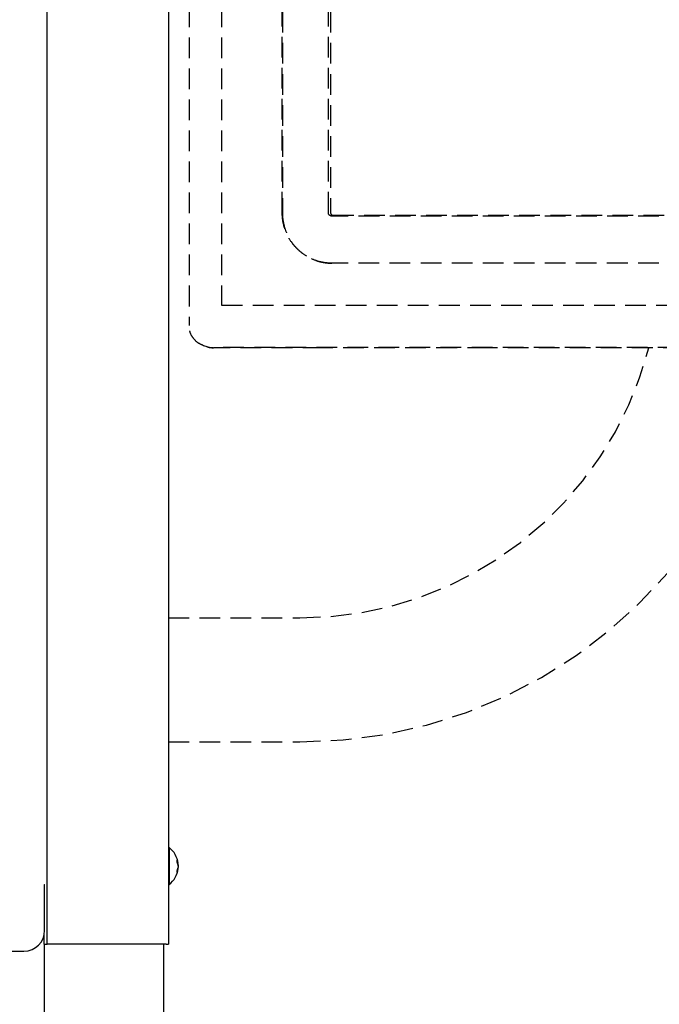
# Model space of a CAD drawing. Units: inches. Extents: x -504 to 443, y 4 to 176.
# Drawn here: x -343 to -335, y 72 to 84 of the extents above; entities that cross this region are included whole.
import ezdxf

# ---------------------------------------------------------------- set-up
doc = ezdxf.new("R2010")
doc.units = ezdxf.units.IN
doc.header["$MEASUREMENT"] = 0
doc.linetypes.add('HIDDEN', pattern=[0.375, 0.25, -0.125])
doc.layers.get('0').update_dxf_attribs({"lineweight": 25})
doc.layers.add('Dimension', color=5, linetype='Continuous')
doc.layers.add('Display Only', color=2, linetype='Continuous')

# ---------------------------------------------------------------- blocks, each defined once
blk = doc.blocks.new('5517 Front')
at = {"layer": 'Display Only', "linetype": 'HIDDEN'}
for p, q in [((0.248, 14.514), (0.248, 5.033)), ((0.642, 14.514), (0.642, 5.278)), ((1.374, 6.396), (1.374, 12.572)), ((1.376, 12.572), (1.376, 6.396)), ((1.932, 6.396), (1.932, 12.572)), ((1.957, 12.572), (1.957, 6.396)), ((10.047, 6.355), (1.973, 6.355)), ((1.987, 6.366), (10.061, 6.366)), ((10.046, 5.786), (1.971, 5.786)), ((0.642, 5.278), (11.375, 5.278)), ((0.422, 4.791), (0.463, 4.777)), ((11.787, 4.765), (0.539, 4.765)), ((1.871, 4.764), (0.542, 4.764)), ((3.86, 4.764), (1.871, 4.764)), ((8.473, 4.764), (3.86, 4.764)), ((0, 1.5), (1.588, 1.5)), ((0, 0), (1.588, 0))]:
    blk.add_line(p, q, dxfattribs=at)
for radius, end in [(5.85, 349.3015), (4.35, 345.5429)]:
    blk.add_arc((1.588, 5.85), radius, 270, end, dxfattribs=at)
for centre, major_axis, ratio, start_param, end_param in [((1.987, 6.396), (0, -0.03), 0.978148, 4.712388, 6.283185), ((0.542, 5.014), (0.015, 0.25), 0.977982, 2.791421, 2.791901), ((0.54, 5.015), (-0.015, -0.25), 0.977982, 6.027501, 6.343496), ((0.542, 5.014), (0.015, 0.25), 0.977982, 2.880856, 3.201903)]:
    blk.add_ellipse(centre, major_axis=major_axis, ratio=ratio, start_param=start_param, end_param=end_param, dxfattribs=at)
for points, knots in [([(1.971, 5.786), (1.934, 5.786), (1.898, 5.789), (1.861, 5.796), (1.824, 5.803), (1.787, 5.814), (1.75, 5.829), (1.714, 5.844), (1.678, 5.863), (1.644, 5.885), (1.61, 5.908), (1.578, 5.935), (1.549, 5.965), (1.519, 5.994), (1.494, 6.027), (1.471, 6.062), (1.449, 6.097), (1.43, 6.133), (1.416, 6.171), (1.401, 6.208), (1.391, 6.246), (1.384, 6.284), (1.377, 6.322), (1.374, 6.359), (1.374, 6.396)], [-1, -1, -1, -1, -0.875, -0.875, -0.875, -0.75, -0.75, -0.75, -0.625, -0.625, -0.625, -0.5, -0.5, -0.5, -0.375, -0.375, -0.375, -0.25, -0.25, -0.25, -0.125, -0.125, -0.125, 0, 0, 0, 0]), ([(1.376, 6.396), (1.376, 6.359), (1.379, 6.322), (1.386, 6.284), (1.393, 6.246), (1.403, 6.208), (1.418, 6.171), (1.432, 6.133), (1.451, 6.097), (1.473, 6.062), (1.496, 6.027), (1.521, 5.994), (1.551, 5.965), (1.58, 5.935), (1.612, 5.908), (1.646, 5.885), (1.68, 5.863), (1.716, 5.844), (1.752, 5.829), (1.789, 5.814), (1.826, 5.803), (1.863, 5.796), (1.9, 5.789), (1.937, 5.786), (1.973, 5.786)], [0, 0, 0, 0, 0.125, 0.125, 0.125, 0.25, 0.25, 0.25, 0.375, 0.375, 0.375, 0.5, 0.5, 0.5, 0.625, 0.625, 0.625, 0.75, 0.75, 0.75, 0.875, 0.875, 0.875, 1, 1, 1, 1]), ([(1.973, 6.355), (1.969, 6.355), (1.966, 6.355), (1.96, 6.356), (1.958, 6.357), (1.951, 6.361), (1.947, 6.363), (1.94, 6.37), (1.937, 6.374), (1.934, 6.381), (1.933, 6.384), (1.932, 6.39), (1.932, 6.393), (1.932, 6.396)], [-0.1673399, -0.1673399, -0.1673399, -0.1673399, -0.1425857, -0.1425857, -0.1210574, -0.1210574, -0.0836902, -0.0836902, -0.0463061, -0.0463061, -0.0247681, -0.0247681, -0.000001, -0.000001, -0.000001, -0.000001]), ([(0.42, 4.792), (0.394, 4.8), (0.369, 4.814), (0.326, 4.847), (0.307, 4.868), (0.276, 4.913), (0.265, 4.938), (0.251, 4.987), (0.248, 5.01), (0.248, 5.033)], [0, 0, 0, 0, 0.2127031, 0.2127031, 0.4207932, 0.4207932, 0.6286021, 0.6286021, 0.808081, 0.808081, 0.808081, 0.808081])]:
    blk.add_open_spline(points, degree=3, knots=knots, dxfattribs=at)
blk.add_open_spline([(0.42, 4.792), (0.421, 4.791), (0.421, 4.791), (0.422, 4.791)], degree=3, dxfattribs=at)

msp = doc.modelspace()

# ---------------------------------------------------------------- linework, layer by layer
for p, q in [((-342.41463, 72.93653), (-342.41463, 90.13053)), ((-340.94951, 90.13053), (-340.94951, 72.93653)), ((-340.94155, 74.10453), (-340.94951, 74.10453)), ((-340.94155, 74.10453), (-340.94155, 73.65653)), ((-340.84559, 73.92646), (-340.84559, 73.94819)), ((-340.83313, 73.91056), (-340.83856, 73.91055)), ((-340.84559, 73.80605), (-340.84559, 73.82483)), ((-340.83313, 73.85051), (-340.83651, 73.85051)), ((-342.44539, 73.65603), (-342.44098, 73.65603)), ((-342.44539, 73.10138), (-342.44539, 73.65603)), ((-340.94155, 73.65653), (-340.94951, 73.65653)), ((-342.44999, 72.93653), (-342.44999, 73.05362)), ((-350.67935, 72.85172), (-342.69504, 72.85172)), ((-342.44999, 72.93653), (-342.41463, 72.93653)), ((-342.44999, 72.93653), (-342.44999, 46.38053)), ((-340.9788, 72.93653), (-342.41463, 72.93653)), ((-341.00951, 72.93653), (-341.00951, 46.38053)), ((-340.9788, 72.93653), (-340.94951, 72.93653))]:
    msp.add_line(p, q)
for start, end in [(6.147617, 52.327733), (307.672267, 353.852383)]:
    msp.add_arc((-341.11451, 73.88053), 0.283, start, end)
for centre, major_axis, ratio, start_param, end_param in [((-341.11452, 73.8879), (0.28281, 0.00068), 0.69272911, 0.15440868, 0.31636359), ((-341.11452, 73.87252), (0.28281, -0.00063), 0.62057833, 0.15746639, 0.3194213), ((-341.11452, 73.87346), (0.28281, -0.00071), 0.72119577, 0.15790217, 0.18639255), ((-341.11452, 73.88761), (0.28281, 0.00071), 0.72119577, 5.96332823, 6.12528314), ((-341.11452, 73.87419), (0.28281, -0.0008), 0.78414252, 5.96735061, 6.12930552), ((-342.69573, 73.10207), (0.17726, -0.17726), 0.99726469, 5.49915667, 7.06721394)]:
    msp.add_ellipse(centre, major_axis=major_axis, ratio=ratio, start_param=start_param, end_param=end_param)
for points in [[(-340.84589, 73.9495), (-340.84569, 73.94908), (-340.84559, 73.9486), (-340.84559, 73.94819)], [(-340.84559, 73.80605), (-340.84559, 73.80557), (-340.84569, 73.80503), (-340.84589, 73.80456)]]:
    msp.add_open_spline(points, degree=3)
for points, knots in [([(-340.83313, 73.91084), (-340.83313, 73.91081), (-340.83313, 73.91078), (-340.83309, 73.91033), (-340.8332, 73.91061), (-340.83376, 73.91275), (-340.83421, 73.91461), (-340.83486, 73.91744), (-340.835, 73.91805), (-340.83515, 73.91871)], [0.0545706191, 0.0545706191, 0.0545706191, 0.0545706191, 0.056274762, 0.056274762, 0.0843462292, 0.0843462292, 0.1124176963, 0.1124176963, 0.119504419, 0.119504419, 0.119504419, 0.119504419]), ([(-340.83313, 73.88053), (-340.83313, 73.88076), (-340.83313, 73.88098), (-340.83309, 73.88486), (-340.8332, 73.88884), (-340.83376, 73.89634), (-340.83421, 73.89986), (-340.83486, 73.90344), (-340.835, 73.90414), (-340.83515, 73.90483)], [0.0545706191, 0.0545706191, 0.0545706191, 0.0545706191, 0.056274762, 0.056274762, 0.0843462292, 0.0843462292, 0.1124176963, 0.1124176963, 0.119504419, 0.119504419, 0.119504419, 0.119504419]), ([(-340.83515, 73.89942), (-340.83457, 73.89716), (-340.83406, 73.89416), (-340.83336, 73.88735), (-340.83316, 73.88353), (-340.83309, 73.87621), (-340.8332, 73.87222), (-340.83376, 73.86473), (-340.83421, 73.86121), (-340.83486, 73.85763), (-340.835, 73.85692), (-340.83515, 73.85624)], [0, 0, 0, 0, 0.028137381, 0.028137381, 0.056274762, 0.056274762, 0.084346229, 0.084346229, 0.112417696, 0.112417696, 0.119504419, 0.119504419, 0.119504419, 0.119504419]), ([(-340.83515, 73.83942), (-340.83457, 73.84228), (-340.83406, 73.84489), (-340.83336, 73.8487), (-340.83316, 73.84989), (-340.83311, 73.85044), (-340.83312, 73.8505), (-340.83313, 73.8505)], [0, 0, 0, 0, 0.028137381, 0.028137381, 0.056274762, 0.056274762, 0.0647055047, 0.0647055047, 0.0647055047, 0.0647055047])]:
    msp.add_open_spline(points, degree=3, knots=knots)

# ---------------------------------------------------------------- block references
at = {"layer": 'Dimension'}
msp.add_blockref('5517 Front', (-340.94951, 75.38053), dxfattribs=at)

doc.saveas('drawing.dxf')
